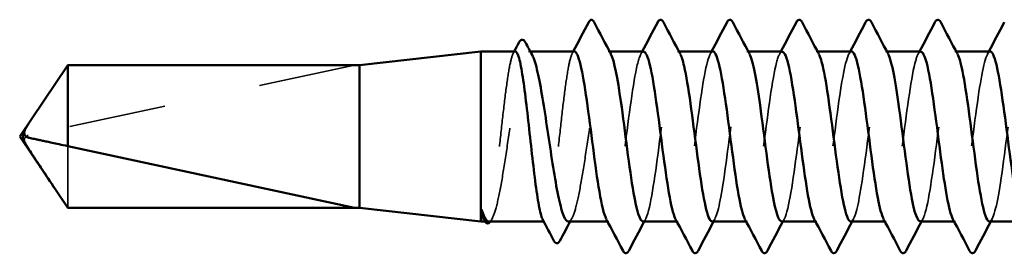
# Model space of a CAD drawing. Units: inches. Extents: x 0 to 55, y -219 to 21.
# Drawn here: x 4 to 5, y -87 to -87 of the extents above; entities that cross this region are included whole.
import ezdxf

# ---------------------------------------------------------------- set-up
doc = ezdxf.new("R2010")
doc.units = ezdxf.units.IN
doc.header["$LTSCALE"] = 2
doc.header["$MEASUREMENT"] = 0
doc.linetypes.add('DASHED', pattern=[0.2067, 0.1654, -0.0413])
doc.layers.add('Hidden (ANSI)', color=7, linetype='DASHED', lineweight=35)
doc.layers.add('Visible (ANSI)', color=7, linetype='Continuous', lineweight=50)

msp = doc.modelspace()

# ---------------------------------------------------------------- linework, layer by layer
at = {"layer": 'Hidden (ANSI)', "ltscale": 0.001285}
msp.add_line((4.033697, -87.044258), (4.03188, -87.044258), dxfattribs=at)
at = {"layer": 'Hidden (ANSI)', "ltscale": 0.000956234}
for p, q in [((4.115341, -87.044258), (4.113955, -87.044258)), ((4.18677, -87.044258), (4.185383, -87.044258)), ((4.258198, -87.044258), (4.256812, -87.044258)), ((4.329627, -87.044258), (4.32824, -87.044258)), ((4.401055, -87.044258), (4.399669, -87.044258)), ((4.472484, -87.044258), (4.471098, -87.044258)), ((4.114669, -87.219258), (4.113283, -87.219258)), ((4.186098, -87.219258), (4.184711, -87.219258)), ((4.257526, -87.219258), (4.25614, -87.219258)), ((4.328955, -87.219258), (4.327568, -87.219258)), ((4.400383, -87.219258), (4.398997, -87.219258)), ((4.471812, -87.219258), (4.470426, -87.219258))]:
    msp.add_line(p, q, dxfattribs=at)
at = {"layer": 'Hidden (ANSI)', "ltscale": 0.261969}
msp.add_line((3.852526, -87.058428), (3.51621, -87.130618), dxfattribs=at)
at = {"layer": 'Hidden (ANSI)', "ltscale": 0.224977}
msp.add_line((3.852526, -87.058428), (3.557103, -87.058428), dxfattribs=at)
at = {"layer": 'Hidden (ANSI)', "ltscale": 0.07647}
msp.add_line((3.557103, -87.141675), (3.557103, -87.205088), dxfattribs=at)
at = {"layer": 'Hidden (ANSI)', "ltscale": 0.00056237}
msp.add_line((3.987781, -87.219258), (3.986911, -87.219258), dxfattribs=at)
at = {"layer": 'Hidden (ANSI)', "ltscale": 0.000669836}
msp.add_line((4.048563, -87.219258), (4.047553, -87.219258), dxfattribs=at)
at = {"layer": 'Hidden (ANSI)', "ltscale": 0.000731554}
msp.add_arc((4.096455, -87.012758), 0.001, 27.464383, 90, dxfattribs=at)
at = {"layer": 'Hidden (ANSI)', "ltscale": 0.006905}
msp.add_arc((3.517259, -87.135506), 0.005, 102.114615, 207.480434, dxfattribs=at)
at = {"layer": 'Hidden (ANSI)', "ltscale": 0.224666}
for points, knots in [([(4.018172, -87.044258), (4.016952, -87.044258), (4.015743, -87.046344), (4.013255, -87.054634), (4.012, -87.060911), (4.009465, -87.076856), (4.00821, -87.08637), (4.005675, -87.107397), (4.00442, -87.118707), (4.001885, -87.141631), (4.000629, -87.153022), (3.998095, -87.174368), (3.996839, -87.184115), (3.994305, -87.200648), (3.993049, -87.207273), (3.990514, -87.216488), (3.989259, -87.218987), (3.987243, -87.219385), (3.986498, -87.218745), (3.985753, -87.217343)], [1.409414743, 1.409414743, 1.409414743, 1.409414743, 1.494050364, 1.494050364, 1.581935679, 1.581935679, 1.669820995, 1.669820995, 1.75770631, 1.75770631, 1.845591626, 1.845591626, 1.933476941, 1.933476941, 2.021362257, 2.021362257, 2.109247572, 2.109247572, 2.161167734, 2.161167734, 2.161167734, 2.161167734]), ([(4.078955, -87.044258), (4.077687, -87.044258), (4.076432, -87.046511), (4.073897, -87.055265), (4.072642, -87.061682), (4.070107, -87.077865), (4.068852, -87.087474), (4.066317, -87.108632), (4.065062, -87.119976), (4.062527, -87.142904), (4.061271, -87.154264), (4.058737, -87.175486), (4.057481, -87.185142), (4.054947, -87.201442), (4.053691, -87.207929), (4.051156, -87.216837), (4.049901, -87.219172), (4.047932, -87.219302), (4.047234, -87.218657), (4.046536, -87.217343)], [0, 0, 0, 0, 0.087885316, 0.087885316, 0.175770631, 0.175770631, 0.263655947, 0.263655947, 0.351541262, 0.351541262, 0.439426578, 0.439426578, 0.527311893, 0.527311893, 0.615197209, 0.615197209, 0.703082524, 0.703082524, 0.751731582, 0.751731582, 0.751731582, 0.751731582])]:
    msp.add_open_spline(points, degree=3, knots=knots, dxfattribs=at)
at = {"layer": 'Hidden (ANSI)', "ltscale": 0.230505}
msp.add_open_spline([(3.990843, -87.219258), (3.990903, -87.219258), (3.990963, -87.219255), (3.992743, -87.21909), (3.994447, -87.216658), (3.997886, -87.207525), (3.99959, -87.200914), (4.00303, -87.184365), (4.004733, -87.174588), (4.008173, -87.153154), (4.009876, -87.141707), (4.013316, -87.118669), (4.015019, -87.107303), (4.018459, -87.086186), (4.020162, -87.076642), (4.023602, -87.060678), (4.025306, -87.054415), (4.028745, -87.046048), (4.030449, -87.044025), (4.033294, -87.044446), (4.034413, -87.045585), (4.035534, -87.047658)], degree=3, knots=[0.085658114, 0.085658114, 0.085658114, 0.085658114, 0.088761848, 0.088761848, 0.177523696, 0.177523696, 0.266285544, 0.266285544, 0.355047392, 0.355047392, 0.443809241, 0.443809241, 0.532571089, 0.532571089, 0.621332937, 0.621332937, 0.710094785, 0.710094785, 0.798856633, 0.798856633, 0.856948529, 0.856948529, 0.856948529, 0.856948529], dxfattribs=at)
at = {"layer": 'Hidden (ANSI)', "ltscale": 0.001552}
for points in [[(4.016145, -87.046172), (4.016484, -87.045534), (4.016823, -87.044896), (4.017162, -87.044258)], [(4.076927, -87.046172), (4.077266, -87.045534), (4.077605, -87.044896), (4.077944, -87.044258)]]:
    msp.add_open_spline(points, degree=3, dxfattribs=at)
at = {"layer": 'Hidden (ANSI)', "ltscale": 0.211654}
msp.add_open_spline([(4.072917, -87.219258), (4.07305, -87.219258), (4.073182, -87.219244), (4.075034, -87.218868), (4.076737, -87.216247), (4.080177, -87.206765), (4.081881, -87.199997), (4.08532, -87.183184), (4.087024, -87.173304), (4.090464, -87.151733), (4.092167, -87.140254), (4.095607, -87.117225), (4.09731, -87.105903), (4.10075, -87.084941), (4.102453, -87.075508), (4.105808, -87.060209), (4.107429, -87.054325), (4.110699, -87.046314), (4.11232, -87.044258), (4.113955, -87.044258)], degree=3, knots=[1.502123598, 1.502123598, 1.502123598, 1.502123598, 1.508951418, 1.508951418, 1.597713266, 1.597713266, 1.686475114, 1.686475114, 1.775236962, 1.775236962, 1.86399881, 1.86399881, 1.952760659, 1.952760659, 2.041522507, 2.041522507, 2.125902989, 2.125902989, 2.210283471, 2.210283471, 2.210283471, 2.210283471], dxfattribs=at)
at = {"layer": 'Hidden (ANSI)', "ltscale": 0.227043}
for points, knots in [([(4.150383, -87.044643), (4.148236, -87.044637), (4.146088, -87.049063), (4.143941, -87.057937), (4.139595, -87.075894), (4.135249, -87.111096), (4.130904, -87.144204), (4.126558, -87.177313), (4.122212, -87.206536), (4.117866, -87.21582), (4.115872, -87.22008), (4.113878, -87.220036), (4.111884, -87.216281)], [295.30970944, 295.30970944, 295.30970944, 295.30970944, 295.87642855, 295.87642855, 295.87642855, 297.02323641, 297.02323641, 297.02323641, 298.17004427, 298.17004427, 298.17004427, 298.69624109, 298.69624109, 298.69624109, 298.69624109]), ([(4.29324, -87.044636), (4.291277, -87.044592), (4.289313, -87.048259), (4.287349, -87.055746), (4.283004, -87.072313), (4.278658, -87.106689), (4.274312, -87.139989), (4.269967, -87.17329), (4.265621, -87.203711), (4.261275, -87.214543), (4.259097, -87.219971), (4.256919, -87.220332), (4.254742, -87.216272)], [282.74333882, 282.74333882, 282.74333882, 282.74333882, 283.26154206, 283.26154206, 283.26154206, 284.40834992, 284.40834992, 284.40834992, 285.55515778, 285.55515778, 285.55515778, 286.12987048, 286.12987048, 286.12987048, 286.12987048])]:
    msp.add_open_spline(points, degree=3, knots=knots, dxfattribs=at)
at = {"layer": 'Hidden (ANSI)', "ltscale": 0.016321}
msp.add_open_spline([(4.113955, -87.044258), (4.114883, -87.044258), (4.115811, -87.045217), (4.116739, -87.047021)], degree=3, dxfattribs=at)
at = {"layer": 'Hidden (ANSI)', "ltscale": 0.002157}
for points in [[(4.147599, -87.04687), (4.148065, -87.045999), (4.148531, -87.045129), (4.148997, -87.044258)], [(4.219027, -87.04687), (4.219494, -87.045999), (4.21996, -87.045129), (4.220426, -87.044258)], [(4.290456, -87.04687), (4.290922, -87.045999), (4.291388, -87.045129), (4.291854, -87.044258)], [(4.361884, -87.04687), (4.362351, -87.045999), (4.362817, -87.045129), (4.363283, -87.044258)], [(4.433313, -87.04687), (4.433779, -87.045999), (4.434245, -87.045129), (4.434711, -87.044258)], [(4.504742, -87.04687), (4.505208, -87.045999), (4.505674, -87.045129), (4.50614, -87.044258)], [(4.152454, -87.216646), (4.151987, -87.217517), (4.151521, -87.218387), (4.151055, -87.219258)], [(4.223882, -87.216646), (4.223416, -87.217517), (4.22295, -87.218387), (4.222484, -87.219258)], [(4.295311, -87.216646), (4.294844, -87.217517), (4.294378, -87.218387), (4.293913, -87.219258)], [(4.366739, -87.216646), (4.366273, -87.217517), (4.365807, -87.218387), (4.365341, -87.219258)], [(4.438168, -87.216646), (4.437701, -87.217517), (4.437235, -87.218387), (4.43677, -87.219258)], [(4.509596, -87.216646), (4.50913, -87.217517), (4.508664, -87.218387), (4.508198, -87.219258)]]:
    msp.add_open_spline(points, degree=3, dxfattribs=at)
at = {"layer": 'Hidden (ANSI)', "ltscale": 0.22705}
msp.add_open_spline([(4.149669, -87.219035), (4.150801, -87.21913), (4.151934, -87.217946), (4.153066, -87.21538), (4.157412, -87.205533), (4.161758, -87.175867), (4.166103, -87.142681), (4.170449, -87.109494), (4.174795, -87.074582), (4.17914, -87.057123), (4.18215, -87.045034), (4.185159, -87.041766), (4.188168, -87.047148)], degree=3, knots=[-298.45130209, -298.45130209, -298.45130209, -298.45130209, -298.15247116, -298.15247116, -298.15247116, -297.00566329, -297.00566329, -297.00566329, -295.85885543, -295.85885543, -295.85885543, -295.06477044, -295.06477044, -295.06477044, -295.06477044], dxfattribs=at)
at = {"layer": 'Hidden (ANSI)', "ltscale": 0.227042}
msp.add_open_spline([(4.221812, -87.044262), (4.217583, -87.044351), (4.213355, -87.064074), (4.209126, -87.09331), (4.204781, -87.123357), (4.200435, -87.161824), (4.196089, -87.187581), (4.191831, -87.212823), (4.187572, -87.224519), (4.183313, -87.216644)], degree=3, knots=[289.02652413, 289.02652413, 289.02652413, 289.02652413, 290.14238923, 290.14238923, 290.14238923, 291.2891971, 291.2891971, 291.2891971, 292.41305579, 292.41305579, 292.41305579, 292.41305579], dxfattribs=at)
at = {"layer": 'Hidden (ANSI)', "ltscale": 0.227053}
for points, knots in [([(4.221098, -87.219084), (4.224495, -87.218788), (4.227892, -87.206814), (4.231289, -87.186389), (4.235635, -87.160261), (4.239981, -87.121719), (4.244326, -87.091935), (4.248672, -87.062151), (4.253018, -87.042739), (4.257363, -87.044361), (4.258108, -87.044639), (4.258852, -87.045531), (4.259596, -87.046976)], [-292.16811678, -292.16811678, -292.16811678, -292.16811678, -291.27162398, -291.27162398, -291.27162398, -290.12481612, -290.12481612, -290.12481612, -288.97800826, -288.97800826, -288.97800826, -288.78158513, -288.78158513, -288.78158513, -288.78158513]), ([(4.363955, -87.219134), (4.367536, -87.218832), (4.371117, -87.205349), (4.374698, -87.18301), (4.379043, -87.1559), (4.383389, -87.117214), (4.387735, -87.088203), (4.392081, -87.059193), (4.396426, -87.041429), (4.400772, -87.044669), (4.401333, -87.045087), (4.401893, -87.045852), (4.402454, -87.046934)], [-279.60174617, -279.60174617, -279.60174617, -279.60174617, -278.65673749, -278.65673749, -278.65673749, -277.50992963, -277.50992963, -277.50992963, -276.36312177, -276.36312177, -276.36312177, -276.21521451, -276.21521451, -276.21521451, -276.21521451])]:
    msp.add_open_spline(points, degree=3, knots=knots, dxfattribs=at)
at = {"layer": 'Hidden (ANSI)', "ltscale": 0.227048}
msp.add_open_spline([(4.292526, -87.218987), (4.293842, -87.219088), (4.295159, -87.217481), (4.296475, -87.214032), (4.300821, -87.202646), (4.305166, -87.171808), (4.309512, -87.138457), (4.313858, -87.105107), (4.318203, -87.07105), (4.322549, -87.054996), (4.325374, -87.044558), (4.3282, -87.042097), (4.331025, -87.047187)], degree=3, knots=[-285.88493148, -285.88493148, -285.88493148, -285.88493148, -285.53758467, -285.53758467, -285.53758467, -284.39077681, -284.39077681, -284.39077681, -283.24396894, -283.24396894, -283.24396894, -282.49839982, -282.49839982, -282.49839982, -282.49839982], dxfattribs=at)
at = {"layer": 'Hidden (ANSI)', "ltscale": 0.227047}
msp.add_open_spline([(4.364669, -87.044281), (4.360624, -87.044476), (4.35658, -87.062275), (4.352535, -87.089544), (4.348189, -87.118842), (4.343844, -87.157486), (4.339498, -87.184248), (4.335152, -87.21101), (4.330807, -87.22444), (4.326461, -87.217161), (4.326364, -87.216999), (4.326267, -87.216826), (4.32617, -87.216644)], degree=3, knots=[276.46015352, 276.46015352, 276.46015352, 276.46015352, 277.52750275, 277.52750275, 277.52750275, 278.67431061, 278.67431061, 278.67431061, 279.82111847, 279.82111847, 279.82111847, 279.84668517, 279.84668517, 279.84668517, 279.84668517], dxfattribs=at)
at = {"layer": 'Hidden (ANSI)', "ltscale": 0.227044}
msp.add_open_spline([(4.436098, -87.044617), (4.434318, -87.044545), (4.432538, -87.047533), (4.430758, -87.053733), (4.426412, -87.068872), (4.422067, -87.102341), (4.417721, -87.135755), (4.413375, -87.169169), (4.409029, -87.200718), (4.404684, -87.213071), (4.402322, -87.219785), (4.39996, -87.220632), (4.397599, -87.216274)], degree=3, knots=[270.17696821, 270.17696821, 270.17696821, 270.17696821, 270.64665557, 270.64665557, 270.64665557, 271.79346343, 271.79346343, 271.79346343, 272.9402713, 272.9402713, 272.9402713, 273.56349986, 273.56349986, 273.56349986, 273.56349986], dxfattribs=at)
at = {"layer": 'Hidden (ANSI)', "ltscale": 0.227046}
msp.add_open_spline([(4.435383, -87.218946), (4.436883, -87.219043), (4.438383, -87.216943), (4.439884, -87.212491), (4.444229, -87.199593), (4.448575, -87.167654), (4.452921, -87.134219), (4.457266, -87.100783), (4.461612, -87.067662), (4.465958, -87.053049), (4.468599, -87.044167), (4.471241, -87.042416), (4.473882, -87.047216)], degree=3, knots=[-273.31856086, -273.31856086, -273.31856086, -273.31856086, -272.92269818, -272.92269818, -272.92269818, -271.77589032, -271.77589032, -271.77589032, -270.62908245, -270.62908245, -270.62908245, -269.93202921, -269.93202921, -269.93202921, -269.93202921], dxfattribs=at)
at = {"layer": 'Hidden (ANSI)', "ltscale": 0.227051}
msp.add_open_spline([(4.507526, -87.044315), (4.503665, -87.044576), (4.499805, -87.060573), (4.495944, -87.085876), (4.491598, -87.114358), (4.487252, -87.153088), (4.482907, -87.180791), (4.478561, -87.208494), (4.474215, -87.223671), (4.46987, -87.217984), (4.469589, -87.217616), (4.469308, -87.217163), (4.469027, -87.216628)], degree=3, knots=[263.8937829, 263.8937829, 263.8937829, 263.8937829, 264.91261626, 264.91261626, 264.91261626, 266.05942412, 266.05942412, 266.05942412, 267.20623198, 267.20623198, 267.20623198, 267.28031456, 267.28031456, 267.28031456, 267.28031456], dxfattribs=at)
at = {"layer": 'Hidden (ANSI)', "ltscale": 0.227052}
msp.add_open_spline([(4.506812, -87.21918), (4.510577, -87.218897), (4.514342, -87.203792), (4.518106, -87.17951), (4.522452, -87.151482), (4.526798, -87.112743), (4.531144, -87.084574), (4.535489, -87.056405), (4.539835, -87.040332), (4.544181, -87.045183), (4.544557, -87.045603), (4.544934, -87.046179), (4.545311, -87.046901)], degree=3, knots=[-267.03537556, -267.03537556, -267.03537556, -267.03537556, -266.041851, -266.041851, -266.041851, -264.89504314, -264.89504314, -264.89504314, -263.74823528, -263.74823528, -263.74823528, -263.6488439, -263.6488439, -263.6488439, -263.6488439], dxfattribs=at)
at = {"layer": 'Hidden (ANSI)', "ltscale": 0.061272}
msp.add_open_spline([(3.557103, -87.058428), (3.555208, -87.061243), (3.551836, -87.066255), (3.548381, -87.071394), (3.544752, -87.076795), (3.541724, -87.081303), (3.537955, -87.086922), (3.535271, -87.090929), (3.532467, -87.09512), (3.530598, -87.097918), (3.528594, -87.100926), (3.52722, -87.102991), (3.525717, -87.105256), (3.524666, -87.106844), (3.523265, -87.108965), (3.522073, -87.110777), (3.520565, -87.113082), (3.51947, -87.114768), (3.518315, -87.116562), (3.517536, -87.117783), (3.516527, -87.119381), (3.515704, -87.120708), (3.514701, -87.12236), (3.514008, -87.123542), (3.513332, -87.124744), (3.513009, -87.125345), (3.512823, -87.125702)], degree=3, knots=[-0.331183537, -0.331183537, -0.331183537, -0.331183537, -0.329458623, -0.327733708, -0.326871251, -0.32428388, -0.322558966, -0.319109137, -0.317384223, -0.313934394, -0.31220948, -0.308759652, -0.307034737, -0.303584909, -0.301859995, -0.296685252, -0.293235423, -0.286335766, -0.282885938, -0.275986281, -0.272536452, -0.262186967, -0.25528731, -0.241487996, -0.234588339, -0.222070789, -0.222070789, -0.222070789, -0.222070789], dxfattribs=at)
at = {"layer": 'Hidden (ANSI)', "ltscale": 0.003939}
msp.add_open_spline([(3.993307, -87.218059), (3.993069, -87.2185), (3.992828, -87.218901), (3.992577, -87.219258)], degree=3, dxfattribs=at)
at = {"layer": 'Hidden (ANSI)', "ltscale": 0.001807}
msp.add_open_spline([(3.994496, -87.215858), (3.9941, -87.216591), (3.993703, -87.217325), (3.993307, -87.218059)], degree=3, dxfattribs=at)
at = {"layer": 'Hidden (ANSI)', "ltscale": 0.002844}
msp.add_open_spline([(4.076571, -87.215858), (4.075958, -87.216991), (4.075346, -87.218124), (4.074735, -87.219258)], degree=3, dxfattribs=at)
at = {"layer": 'Visible (ANSI)'}
for p, q in [((3.857526, -87.058258), (3.982526, -87.044258)), ((3.982526, -87.044258), (3.982526, -87.219258)), ((4.018172, -87.044258), (3.982526, -87.044258)), ((4.078955, -87.044258), (4.033697, -87.044258)), ((4.150383, -87.044258), (4.115341, -87.044258)), ((4.221812, -87.044258), (4.18677, -87.044258)), ((4.29324, -87.044258), (4.258198, -87.044258)), ((4.364669, -87.044258), (4.329627, -87.044258)), ((4.436098, -87.044258), (4.401055, -87.044258)), ((4.507526, -87.044258), (4.472484, -87.044258)), ((3.507526, -87.131758), (3.557103, -87.058258)), ((3.557103, -87.058258), (3.557103, -87.141675)), ((3.857526, -87.058258), (3.557103, -87.058258)), ((3.857526, -87.058258), (3.857526, -87.205258)), ((3.507526, -87.131758), (3.557103, -87.205258)), ((3.852526, -87.205088), (3.557103, -87.141675)), ((3.557103, -87.205088), (3.557103, -87.205258)), ((3.852526, -87.205088), (3.557103, -87.205088)), ((3.857526, -87.205258), (3.557103, -87.205258)), ((3.857526, -87.205258), (3.982526, -87.219258)), ((3.986911, -87.219258), (3.982526, -87.219258)), ((3.986057, -87.217914), (3.985753, -87.217343)), ((4.047553, -87.219258), (3.990843, -87.219258)), ((4.113283, -87.219258), (4.072917, -87.219258)), ((4.184711, -87.219258), (4.149669, -87.219258)), ((4.25614, -87.219258), (4.221098, -87.219258)), ((4.327568, -87.219258), (4.292526, -87.219258)), ((4.398997, -87.219258), (4.363955, -87.219258)), ((4.470426, -87.219258), (4.435383, -87.219258)), ((4.541854, -87.219258), (4.506812, -87.219258))]:
    msp.add_line(p, q, dxfattribs=at)
msp.add_arc((4.096455, -87.012758), 0.001, 90, 152.535617, dxfattribs=at)
for points in [[(4.077944, -87.044258), (4.083252, -87.034261), (4.088533, -87.024249), (4.093803, -87.014232)], [(4.093803, -87.014232), (4.094449, -87.013004), (4.095118, -87.012101), (4.096179, -87.011797)], [(4.096455, -87.011758), (4.097764, -87.011758), (4.098647, -87.012823), (4.099401, -87.01425)], [(4.099401, -87.01425), (4.105154, -87.025137), (4.110924, -87.036016), (4.116739, -87.04687)], [(4.148997, -87.044258), (4.154339, -87.034271), (4.159646, -87.024264), (4.164937, -87.01425)], [(4.170829, -87.01425), (4.176582, -87.025137), (4.182353, -87.036016), (4.188168, -87.04687)], [(4.220426, -87.044258), (4.225768, -87.034271), (4.231074, -87.024264), (4.236366, -87.01425)], [(4.242258, -87.01425), (4.248011, -87.025137), (4.253781, -87.036016), (4.259596, -87.04687)], [(4.291854, -87.044258), (4.297196, -87.034271), (4.302503, -87.024264), (4.307795, -87.01425)], [(4.313686, -87.01425), (4.319439, -87.025137), (4.32521, -87.036016), (4.331025, -87.04687)], [(4.363283, -87.044258), (4.368625, -87.034271), (4.373931, -87.024264), (4.379223, -87.01425)], [(4.385115, -87.01425), (4.390868, -87.025137), (4.396638, -87.036016), (4.402454, -87.04687)], [(4.434711, -87.044258), (4.440054, -87.034271), (4.44536, -87.024264), (4.450652, -87.01425)], [(4.456543, -87.01425), (4.462297, -87.025137), (4.468067, -87.036016), (4.473882, -87.04687)], [(4.50614, -87.044258), (4.511482, -87.034271), (4.516789, -87.024264), (4.52208, -87.01425)], [(4.017162, -87.044258), (4.018781, -87.041207), (4.020398, -87.038156), (4.022013, -87.035103)], [(4.028718, -87.034996), (4.030983, -87.039221), (4.033254, -87.043442), (4.035534, -87.047658)], [(3.985753, -87.217343), (3.985205, -87.216311), (3.984656, -87.214867), (3.984105, -87.213018)], [(3.98588, -87.213018), (3.98754, -87.217142), (3.989184, -87.219258), (3.990843, -87.219258)], [(4.057925, -87.238866), (4.054139, -87.231686), (4.050345, -87.224511), (4.046536, -87.217343)], [(4.074735, -87.219258), (4.0712, -87.225811), (4.067686, -87.232376), (4.064182, -87.238946)], [(4.129223, -87.249266), (4.12347, -87.238378), (4.1177, -87.2275), (4.111884, -87.216646)], [(4.151055, -87.219258), (4.145713, -87.229245), (4.140407, -87.239251), (4.135115, -87.249266)], [(4.200652, -87.249266), (4.194899, -87.238378), (4.189128, -87.2275), (4.183313, -87.216646)], [(4.222484, -87.219258), (4.217142, -87.229245), (4.211835, -87.239251), (4.206543, -87.249266)], [(4.27208, -87.249266), (4.266327, -87.238378), (4.260557, -87.2275), (4.254742, -87.216646)], [(4.293913, -87.219258), (4.28857, -87.229245), (4.283264, -87.239251), (4.277972, -87.249266)], [(4.343509, -87.249266), (4.337756, -87.238378), (4.331985, -87.2275), (4.32617, -87.216646)], [(4.365341, -87.219258), (4.359999, -87.229245), (4.354692, -87.239251), (4.349401, -87.249266)], [(4.414937, -87.249266), (4.409184, -87.238378), (4.403414, -87.2275), (4.397599, -87.216646)], [(4.43677, -87.219258), (4.431427, -87.229245), (4.426121, -87.239251), (4.420829, -87.249266)], [(4.486366, -87.249266), (4.480613, -87.238378), (4.474842, -87.2275), (4.469027, -87.216646)], [(4.508198, -87.219258), (4.502856, -87.229245), (4.497549, -87.239251), (4.492258, -87.249266)]]:
    msp.add_open_spline(points, degree=3, dxfattribs=at)
for points, knots in [([(4.164937, -87.01425), (4.165674, -87.012855), (4.166516, -87.011815), (4.169131, -87.011702), (4.170058, -87.012791), (4.170829, -87.01425)], [0, 0, 0, 0, 0.054259337, 0.054259337, 0.111032821, 0.111032821, 0.111032821, 0.111032821]), ([(4.236366, -87.01425), (4.237103, -87.012855), (4.237944, -87.011815), (4.24056, -87.011702), (4.241487, -87.012791), (4.242258, -87.01425)], [0, 0, 0, 0, 0.054259337, 0.054259337, 0.111032821, 0.111032821, 0.111032821, 0.111032821]), ([(4.307795, -87.01425), (4.308531, -87.012855), (4.309373, -87.011815), (4.311988, -87.011702), (4.312915, -87.012791), (4.313686, -87.01425)], [0, 0, 0, 0, 0.054259337, 0.054259337, 0.111032821, 0.111032821, 0.111032821, 0.111032821]), ([(4.379223, -87.01425), (4.37996, -87.012855), (4.380801, -87.011815), (4.383417, -87.011702), (4.384344, -87.012791), (4.385115, -87.01425)], [0, 0, 0, 0, 0.054259337, 0.054259337, 0.111032821, 0.111032821, 0.111032821, 0.111032821]), ([(4.450652, -87.01425), (4.451389, -87.012855), (4.45223, -87.011815), (4.454845, -87.011702), (4.455772, -87.012791), (4.456543, -87.01425)], [0, 0, 0, 0, 0.054259337, 0.054259337, 0.111032821, 0.111032821, 0.111032821, 0.111032821]), ([(4.022013, -87.035103), (4.022743, -87.033723), (4.023487, -87.032737), (4.02615, -87.031755), (4.027668, -87.033037), (4.028718, -87.034996)], [0, 0, 0, 0, 0.045104138, 0.045104138, 0.110582897, 0.110582897, 0.110582897, 0.110582897]), ([(4.046536, -87.217343), (4.045973, -87.216283), (4.045409, -87.214788), (4.043576, -87.208568), (4.042321, -87.202221), (4.039786, -87.186157), (4.038531, -87.176595), (4.035996, -87.155502), (4.034741, -87.144174), (4.032206, -87.121248), (4.03095, -87.109872), (4.028416, -87.088587), (4.02716, -87.078886), (4.024626, -87.062469), (4.02337, -87.055913), (4.020835, -87.046851), (4.01958, -87.044434), (4.018266, -87.044261), (4.018219, -87.044258), (4.018172, -87.044258)], [0.751731582, 0.751731582, 0.751731582, 0.751731582, 0.79096784, 0.79096784, 0.878853155, 0.878853155, 0.966738471, 0.966738471, 1.054623786, 1.054623786, 1.142509102, 1.142509102, 1.230394417, 1.230394417, 1.318279733, 1.318279733, 1.406165048, 1.406165048, 1.409414743, 1.409414743, 1.409414743, 1.409414743]), ([(4.035534, -87.047658), (4.036125, -87.048752), (4.036718, -87.050106), (4.039032, -87.056368), (4.040735, -87.063058), (4.044175, -87.079739), (4.045878, -87.089568), (4.049318, -87.111071), (4.051021, -87.122535), (4.054461, -87.145569), (4.056165, -87.156914), (4.059604, -87.177953), (4.061308, -87.187442), (4.064748, -87.203268), (4.066451, -87.20945), (4.069759, -87.217324), (4.071332, -87.219258), (4.072917, -87.219258)], [0.856948529, 0.856948529, 0.856948529, 0.856948529, 0.887618481, 0.887618481, 0.976380329, 0.976380329, 1.065142177, 1.065142177, 1.153904026, 1.153904026, 1.242665874, 1.242665874, 1.331427722, 1.331427722, 1.42018957, 1.42018957, 1.502123598, 1.502123598, 1.502123598, 1.502123598]), ([(4.111884, -87.216281), (4.109533, -87.211852), (4.107181, -87.20226), (4.104829, -87.188477), (4.100484, -87.163008), (4.096138, -87.124605), (4.091792, -87.094365), (4.087513, -87.064588), (4.083234, -87.044258), (4.078955, -87.044258)], [298.69624109, 298.69624109, 298.69624109, 298.69624109, 299.31685214, 299.31685214, 299.31685214, 300.46366, 300.46366, 300.46366, 301.59289474, 301.59289474, 301.59289474, 301.59289474]), ([(4.116739, -87.047021), (4.120157, -87.053667), (4.123574, -87.071785), (4.126992, -87.09576), (4.131338, -87.126247), (4.135683, -87.164555), (4.140029, -87.189639), (4.143242, -87.208187), (4.146456, -87.218763), (4.149669, -87.219035)], [-301.34795574, -301.34795574, -301.34795574, -301.34795574, -300.44608688, -300.44608688, -300.44608688, -299.29927902, -299.29927902, -299.29927902, -298.45130209, -298.45130209, -298.45130209, -298.45130209]), ([(4.183313, -87.216644), (4.183226, -87.216483), (4.183139, -87.216314), (4.183052, -87.216137), (4.178706, -87.207283), (4.174361, -87.178403), (4.170015, -87.145361), (4.165669, -87.112319), (4.161324, -87.076905), (4.156978, -87.058572), (4.15478, -87.049298), (4.152581, -87.044649), (4.150383, -87.044643)], [292.41305579, 292.41305579, 292.41305579, 292.41305579, 292.43600496, 292.43600496, 292.43600496, 293.58281282, 293.58281282, 293.58281282, 294.72962068, 294.72962068, 294.72962068, 295.30970944, 295.30970944, 295.30970944, 295.30970944]), ([(4.188168, -87.047148), (4.189504, -87.049539), (4.190841, -87.053637), (4.192178, -87.059426), (4.196523, -87.078248), (4.200869, -87.113933), (4.205215, -87.146878), (4.209561, -87.179823), (4.213906, -87.208245), (4.218252, -87.216531), (4.2192, -87.218339), (4.220149, -87.219167), (4.221098, -87.219084)], [-295.06477044, -295.06477044, -295.06477044, -295.06477044, -294.71204757, -294.71204757, -294.71204757, -293.56523971, -293.56523971, -293.56523971, -292.41843184, -292.41843184, -292.41843184, -292.16811678, -292.16811678, -292.16811678, -292.16811678]), ([(4.254742, -87.216272), (4.252574, -87.21223), (4.250406, -87.203808), (4.248238, -87.191642), (4.243892, -87.167254), (4.239547, -87.129143), (4.235201, -87.098245), (4.230855, -87.067347), (4.226509, -87.045335), (4.222164, -87.0443), (4.222046, -87.044272), (4.221929, -87.044259), (4.221812, -87.044262)], [286.12987048, 286.12987048, 286.12987048, 286.12987048, 286.70196565, 286.70196565, 286.70196565, 287.84877351, 287.84877351, 287.84877351, 288.99558137, 288.99558137, 288.99558137, 289.02652413, 289.02652413, 289.02652413, 289.02652413]), ([(4.259596, -87.046976), (4.263198, -87.053965), (4.266799, -87.073882), (4.270401, -87.099671), (4.274746, -87.130789), (4.279092, -87.168772), (4.283438, -87.192753), (4.286467, -87.209472), (4.289497, -87.218755), (4.292526, -87.218987)], [-288.78158513, -288.78158513, -288.78158513, -288.78158513, -287.83120039, -287.83120039, -287.83120039, -286.68439253, -286.68439253, -286.68439253, -285.88493148, -285.88493148, -285.88493148, -285.88493148]), ([(4.32617, -87.216644), (4.321921, -87.208649), (4.317673, -87.181558), (4.313424, -87.149537), (4.309078, -87.116786), (4.304732, -87.080652), (4.300387, -87.060984), (4.298005, -87.050203), (4.295622, -87.044689), (4.29324, -87.044636)], [279.84668517, 279.84668517, 279.84668517, 279.84668517, 280.96792633, 280.96792633, 280.96792633, 282.1147342, 282.1147342, 282.1147342, 282.74333882, 282.74333882, 282.74333882, 282.74333882]), ([(4.331025, -87.047187), (4.332545, -87.049926), (4.334066, -87.054852), (4.335586, -87.061899), (4.339932, -87.082039), (4.344278, -87.118414), (4.348623, -87.15104), (4.352969, -87.183666), (4.357315, -87.210778), (4.361661, -87.217482), (4.362425, -87.218662), (4.36319, -87.219198), (4.363955, -87.219134)], [-282.49839982, -282.49839982, -282.49839982, -282.49839982, -282.09716108, -282.09716108, -282.09716108, -280.95035322, -280.95035322, -280.95035322, -279.80354536, -279.80354536, -279.80354536, -279.60174617, -279.60174617, -279.60174617, -279.60174617]), ([(4.397599, -87.216274), (4.395615, -87.212614), (4.393631, -87.20528), (4.391647, -87.194665), (4.387301, -87.171416), (4.382955, -87.133687), (4.378609, -87.102204), (4.374264, -87.070721), (4.369918, -87.047189), (4.365572, -87.044534), (4.365271, -87.04435), (4.36497, -87.044267), (4.364669, -87.044281)], [273.56349986, 273.56349986, 273.56349986, 273.56349986, 274.08707916, 274.08707916, 274.08707916, 275.23388702, 275.23388702, 275.23388702, 276.38069488, 276.38069488, 276.38069488, 276.46015352, 276.46015352, 276.46015352, 276.46015352]), ([(4.402454, -87.046934), (4.406239, -87.054245), (4.410024, -87.076065), (4.413809, -87.103656), (4.418155, -87.135333), (4.422501, -87.172901), (4.426846, -87.195724), (4.429692, -87.210669), (4.432538, -87.218761), (4.435383, -87.218946)], [-276.21521451, -276.21521451, -276.21521451, -276.21521451, -275.21631391, -275.21631391, -275.21631391, -274.06950604, -274.06950604, -274.06950604, -273.31856086, -273.31856086, -273.31856086, -273.31856086]), ([(4.469027, -87.216628), (4.464962, -87.20888), (4.460897, -87.183962), (4.456832, -87.153671), (4.452487, -87.121288), (4.448141, -87.084519), (4.443795, -87.063562), (4.441229, -87.051188), (4.438663, -87.044722), (4.436098, -87.044617)], [267.28031456, 267.28031456, 267.28031456, 267.28031456, 268.35303985, 268.35303985, 268.35303985, 269.49984771, 269.49984771, 269.49984771, 270.17696821, 270.17696821, 270.17696821, 270.17696821]), ([(4.473882, -87.047216), (4.475586, -87.050314), (4.477291, -87.056139), (4.478995, -87.064536), (4.483341, -87.085948), (4.487686, -87.122926), (4.492032, -87.155156), (4.496378, -87.187387), (4.500724, -87.213125), (4.505069, -87.218232), (4.50565, -87.218915), (4.506231, -87.219224), (4.506812, -87.21918)], [-269.93202921, -269.93202921, -269.93202921, -269.93202921, -269.48227459, -269.48227459, -269.48227459, -268.33546673, -268.33546673, -268.33546673, -267.18865887, -267.18865887, -267.18865887, -267.03537556, -267.03537556, -267.03537556, -267.03537556]), ([(4.540456, -87.216288), (4.538656, -87.213), (4.536856, -87.206677), (4.535055, -87.197541), (4.53071, -87.175485), (4.526364, -87.138227), (4.522018, -87.106233), (4.517672, -87.074239), (4.513327, -87.049242), (4.508981, -87.044973), (4.508496, -87.044497), (4.508011, -87.044282), (4.507526, -87.044315)], [260.99712925, 260.99712925, 260.99712925, 260.99712925, 261.47219267, 261.47219267, 261.47219267, 262.61900053, 262.61900053, 262.61900053, 263.76580839, 263.76580839, 263.76580839, 263.8937829, 263.8937829, 263.8937829, 263.8937829]), ([(3.512823, -87.125702), (3.512817, -87.125714), (3.51281, -87.125727), (3.512618, -87.126104), (3.512479, -87.126499), (3.512274, -87.127361), (3.512234, -87.127888), (3.512314, -87.128904), (3.512434, -87.129392), (3.51296, -87.130759), (3.513613, -87.131546), (3.51494, -87.1325), (3.51559, -87.132765), (3.51621, -87.132898)], [0.0029227102, 0.0029227102, 0.0029227102, 0.0029227102, 0.0030262314, 0.0030262314, 0.0060524629, 0.0060524629, 0.0103930024, 0.0103930024, 0.0147335419, 0.0147335419, 0.0247101265, 0.0247101265, 0.0329404564, 0.0329404564, 0.0329404564, 0.0329404564]), ([(3.984105, -87.213018), (3.983615, -87.211374), (3.983273, -87.20972), (3.983018, -87.207938), (3.982971, -87.207435), (3.982974, -87.206961), (3.982981, -87.206809), (3.98302, -87.206665), (3.983034, -87.206629), (3.98306, -87.206596), (3.983068, -87.206589), (3.983082, -87.20658), (3.983087, -87.206577), (3.983099, -87.206573), (3.983104, -87.206572), (3.983114, -87.206572), (3.983118, -87.206572), (3.983129, -87.206573), (3.983135, -87.206575), (3.98315, -87.20658), (3.98316, -87.206584), (3.983188, -87.206601), (3.983208, -87.206618), (3.98329, -87.2067), (3.983357, -87.206805), (3.983929, -87.207781), (3.984847, -87.210453), (3.98588, -87.213018)], [0, 0, 0, 0, 0.03399507, 0.03399507, 0.050637411, 0.050637411, 0.056518903, 0.056518903, 0.058574982, 0.058574982, 0.059228635, 0.059228635, 0.059576141, 0.059576141, 0.059810064, 0.059810064, 0.060027021, 0.060027021, 0.060308414, 0.060308414, 0.060837149, 0.060837149, 0.062230912, 0.062230912, 0.067710405, 0.067710405, 0.124491597, 0.124491597, 0.124491597, 0.124491597]), ([(3.992577, -87.219258), (3.992061, -87.219989), (3.991498, -87.220533), (3.989084, -87.221644), (3.987297, -87.220249), (3.986057, -87.217914)], [0.0134485684, 0.0134485684, 0.0134485684, 0.0134485684, 0.0410500075, 0.0410500075, 0.1103007134, 0.1103007134, 0.1103007134, 0.1103007134]), ([(4.064182, -87.238946), (4.063391, -87.240431), (4.062482, -87.241519), (4.059748, -87.241611), (4.058765, -87.240458), (4.057925, -87.238866)], [0, 0, 0, 0, 0.053950628, 0.053950628, 0.110803562, 0.110803562, 0.110803562, 0.110803562]), ([(4.135115, -87.249266), (4.134378, -87.25066), (4.133537, -87.251701), (4.130921, -87.251814), (4.129994, -87.250725), (4.129223, -87.249266)], [0, 0, 0, 0, 0.054259337, 0.054259337, 0.111032821, 0.111032821, 0.111032821, 0.111032821]), ([(4.206543, -87.249266), (4.205807, -87.25066), (4.204965, -87.251701), (4.20235, -87.251814), (4.201423, -87.250725), (4.200652, -87.249266)], [0, 0, 0, 0, 0.054259337, 0.054259337, 0.111032821, 0.111032821, 0.111032821, 0.111032821]), ([(4.277972, -87.249266), (4.277235, -87.25066), (4.276394, -87.251701), (4.273778, -87.251814), (4.272851, -87.250725), (4.27208, -87.249266)], [0, 0, 0, 0, 0.054259337, 0.054259337, 0.111032821, 0.111032821, 0.111032821, 0.111032821]), ([(4.349401, -87.249266), (4.348664, -87.25066), (4.347822, -87.251701), (4.345207, -87.251814), (4.34428, -87.250725), (4.343509, -87.249266)], [0, 0, 0, 0, 0.054259337, 0.054259337, 0.111032821, 0.111032821, 0.111032821, 0.111032821]), ([(4.420829, -87.249266), (4.420092, -87.25066), (4.419251, -87.251701), (4.416636, -87.251814), (4.415708, -87.250725), (4.414937, -87.249266)], [0, 0, 0, 0, 0.054259337, 0.054259337, 0.111032821, 0.111032821, 0.111032821, 0.111032821]), ([(4.492258, -87.249266), (4.491521, -87.25066), (4.49068, -87.251701), (4.488064, -87.251814), (4.487137, -87.250725), (4.486366, -87.249266)], [0, 0, 0, 0, 0.054259337, 0.054259337, 0.111032821, 0.111032821, 0.111032821, 0.111032821])]:
    msp.add_open_spline(points, degree=3, knots=knots, dxfattribs=at)
msp.add_rational_spline([(3.557103, -87.205088), (3.531364, -87.16684), (3.5168, -87.144739), (3.511025, -87.134871), (3.510799, -87.129593), (3.512823, -87.125702)], [1, 1.94592589218, 4.1869209114, 7.70579477054, 7.96723022881, 6.10740377948], degree=2, knots=[0, 0, 0, 0.030400402, 0.083560663, 0.212677211, 0.331183537, 0.331183537, 0.331183537], dxfattribs=at)
msp.add_rational_spline([(3.51621, -87.132898), (3.522332, -87.134212), (3.557103, -87.141675)], [1, 1.40098609842, 1], degree=2, dxfattribs=at)

doc.saveas('drawing.dxf')
